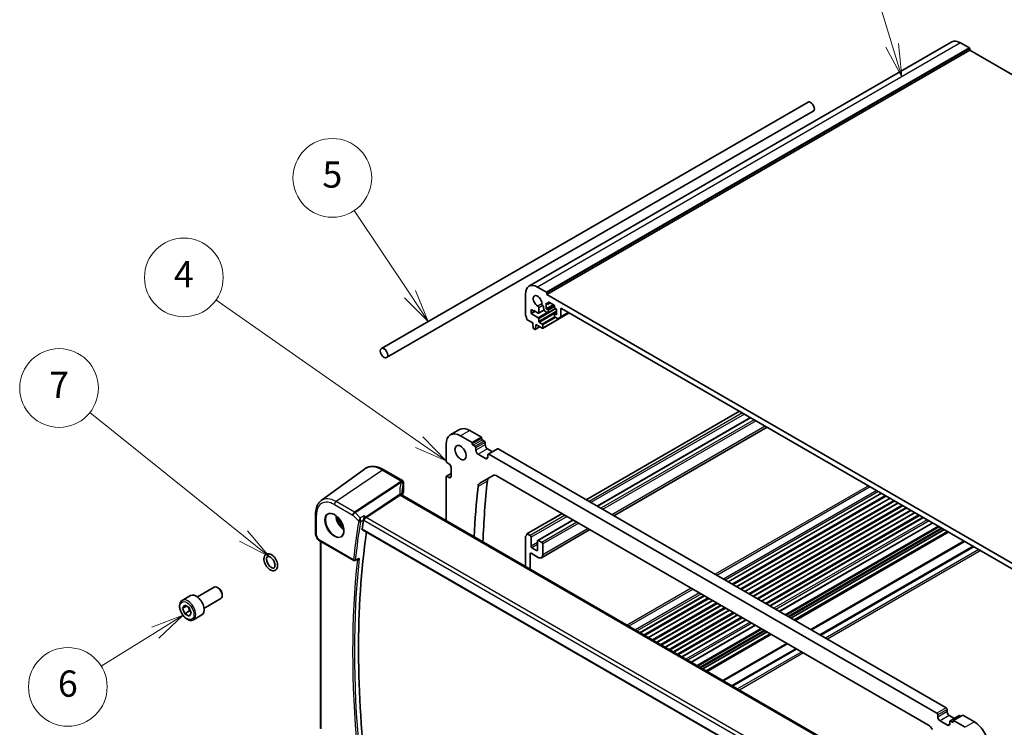
# Model space of a CAD drawing. Units: millimetres. Extents: x 72 to 9106, y 40 to 1445.
# Drawn here: x 1106 to 1482, y 686 to 956 of the extents above; entities that cross this region are included whole.
import ezdxf

# ---------------------------------------------------------------- set-up
doc = ezdxf.new("R2010")
doc.units = ezdxf.units.MM
doc.header["$LTSCALE"] = 5
for name, color, linetype, lineweight in [('Symbol (TK)', 100, 'Continuous', 18), ('Visible (ISO)', 7, 'Continuous', 35), ('Visible Narrow (ISO)', 7, 'Continuous', 25)]:
    doc.layers.add(name, color=color, linetype=linetype, lineweight=lineweight)
doc.styles.add('Note Text (TK2)', font='MS PGothic.ttf')

# ---------------------------------------------------------------- blocks, each defined once
blk = doc.blocks.new('バルーン3')
at = {"layer": 'Symbol (TK)', "color": 100}
for p, q in [((246.253, 165.304), (241.987, 171.686)), ((246.253, 165.304), (247.643, 163.226)), ((247.643, 163.226), (246.669, 165.582)), ((245.837, 165.026), (247.643, 163.226))]:
    blk.add_line(p, q, dxfattribs=at)
at = {"layer": 'Symbol (TK)'}
blk.add_circle((240.325, 174.171), 3, dxfattribs=at)
at = {"layer": 'Symbol (TK)', "color": 7, "insert": (240.325, 174.165), "char_height": 2, "attachment_point": 5, "style": 'Note Text (TK2)'}
blk.add_mtext('5', dxfattribs=at)
blk = doc.blocks.new('バルーン4')
at = {"layer": 'Symbol (TK)', "color": 100}
for p, q in [((246.948, 154.029), (231.453, 164.87)), ((246.948, 154.029), (248.996, 152.596)), ((248.996, 152.596), (247.234, 154.439)), ((246.661, 153.62), (248.996, 152.596))]:
    blk.add_line(p, q, dxfattribs=at)
at = {"layer": 'Symbol (TK)'}
blk.add_circle((229.004, 166.584), 3, dxfattribs=at)
at = {"layer": 'Symbol (TK)', "color": 7, "insert": (229.004, 166.566), "char_height": 2, "attachment_point": 5, "style": 'Note Text (TK2)'}
blk.add_mtext('4', dxfattribs=at)
blk = doc.blocks.new('バルーン5')
at = {"layer": 'Symbol (TK)', "color": 100}
for p, q in [((283.008, 184.272), (280.198, 193.491)), ((282.53, 184.126), (283.737, 181.88)), ((283.008, 184.272), (283.737, 181.88)), ((283.737, 181.88), (283.487, 184.417))]:
    blk.add_line(p, q, dxfattribs=at)
at = {"layer": 'Symbol (TK)'}
blk.add_circle((279.327, 196.351), 3, dxfattribs=at)
at = {"layer": 'Symbol (TK)', "color": 7, "insert": (279.327, 196.333), "char_height": 2, "attachment_point": 5, "style": 'Note Text (TK2)'}
blk.add_mtext('2', dxfattribs=at)
blk = doc.blocks.new('バルーン6')
at = {"layer": 'Symbol (TK)', "color": 100}
for p, q in [((233.554, 146.881), (221.827, 156.28)), ((235.505, 145.318), (233.867, 147.271)), ((233.241, 146.491), (235.505, 145.318)), ((233.554, 146.881), (235.505, 145.318))]:
    blk.add_line(p, q, dxfattribs=at)
at = {"layer": 'Symbol (TK)'}
blk.add_circle((219.49, 158.153), 3, dxfattribs=at)
at = {"layer": 'Symbol (TK)', "color": 7, "insert": (219.49, 158.136), "char_height": 2, "attachment_point": 5, "style": 'Note Text (TK2)'}
blk.add_mtext('7', dxfattribs=at)
blk = doc.blocks.new('バルーン7')
at = {"layer": 'Symbol (TK)', "color": 100}
for p, q in [((228.959, 140.832), (226.571, 139.939)), ((226.834, 139.514), (228.959, 140.832)), ((227.098, 139.09), (228.959, 140.832)), ((226.834, 139.514), (222.704, 136.953))]:
    blk.add_line(p, q, dxfattribs=at)
at = {"layer": 'Symbol (TK)'}
blk.add_circle((220.16, 135.375), 3, dxfattribs=at)
at = {"layer": 'Symbol (TK)', "color": 7, "insert": (220.16, 135.369), "char_height": 2, "attachment_point": 5, "style": 'Note Text (TK2)'}
blk.add_mtext('6', dxfattribs=at)

msp = doc.modelspace()

# ---------------------------------------------------------------- linework, layer by layer
at = {"layer": 'Visible (ISO)'}
for p, q in [((1461.827, 947.529), (1300.6066, 854.4484)), ((1465.077, 947.2071), (1468.4711, 945.2475)), ((1468.6125, 944.3493), (1307.3922, 851.2687)), ((1468.6125, 945.0025), (1468.6125, 944.3493)), ((1468.6125, 944.3493), (1653.2502, 837.7487)), ((1244.3436, 830.69), (1406.9781, 924.5871)), ((1246.3436, 827.2259), (1408.9781, 921.123)), ((1307.2508, 852.1669), (1303.8566, 854.1264)), ((1299.2605, 851.4728), (1299.2605, 843.4997)), ((1307.3922, 851.2687), (1307.3922, 851.9219)), ((1492.6542, 744.3077), (1307.3922, 851.2687)), ((1308.17, 848.3701), (1310.1499, 847.2271)), ((1301.3818, 845.5124), (1302.4424, 844.9)), ((1301.3818, 844.0427), (1301.3818, 845.5124)), ((1302.9375, 844.9409), (1301.3818, 844.0427)), ((1302.4424, 845.2266), (1304.1621, 844.2341)), ((1302.4424, 844.9), (1302.4424, 845.2266)), ((1302.7253, 845.0634), (1302.4424, 844.9)), ((1306.3898, 845.4188), (1304.3121, 844.2193)), ((1304.3743, 844.3566), (1304.3729, 846.2427)), ((1305.8299, 847.0839), (1305.8365, 847.08)), ((1306.1901, 846.4677), (1306.1901, 846.1656)), ((1307.0386, 844.6959), (1307.7457, 844.2877)), ((1307.18, 847.9619), (1307.7457, 847.6353)), ((1307.18, 845.839), (1307.18, 847.9619)), ((1309.8671, 847.3904), (1307.18, 845.839)), ((1307.7457, 845.5124), (1307.18, 845.839)), ((1308.6821, 848.0745), (1307.8957, 847.6204)), ((1310.7327, 845.9108), (1307.8957, 844.2728)), ((1307.9579, 847.7578), (1307.9579, 848.2477)), ((1307.9579, 844.4101), (1307.9579, 845.145)), ((1310.362, 846.8596), (1310.362, 846.3697)), ((1310.5742, 846.0023), (1311.1398, 845.6757)), ((1311.1398, 845.6757), (1311.1398, 843.5528)), ((1312.6955, 842.8238), (1312.6955, 845.7574)), ((1313.049, 845.9615), (1486.9973, 745.5324)), ((1299.9537, 841.6829), (1302.0535, 840.4705)), ((1304.1616, 842.4378), (1301.3818, 844.0427)), ((1304.3737, 841.0089), (1304.3737, 842.0704)), ((1315.9653, 844.2778), (1305.7744, 838.394)), ((1310.362, 843.7569), (1310.362, 843.0221)), ((1311.1398, 844.3075), (1310.4242, 843.8943)), ((1311.1398, 843.5528), (1310.5742, 843.8794)), ((1310.5742, 842.6547), (1311.4884, 842.1269)), ((1311.7384, 842.1021), (1312.5919, 842.5949)), ((1315.736, 844.4101), (1312.5919, 842.5949)), ((1302.0535, 840.4705), (1302.0535, 840.0623)), ((1302.0535, 840.0623), (1302.2386, 838.5311)), ((1302.4483, 838.2014), (1302.7901, 838.0041)), ((1304.6457, 838.9739), (1302.9401, 837.9892)), ((1302.9999, 838.0915), (1303.1849, 839.4091)), ((1303.1849, 839.8173), (1305.6244, 838.4089)), ((1303.1849, 839.4091), (1303.1849, 839.8173)), ((1303.5384, 839.6132), (1303.1849, 839.4091)), ((1305.6244, 840.0419), (1304.5859, 840.6415)), ((1305.8365, 838.5314), (1305.8365, 839.6745)), ((1380.8295, 806.8284), (1322.3518, 773.0663)), ((1385.0275, 804.4047), (1326.5497, 770.6426)), ((1274.1472, 799.8483), (1270.6117, 797.8071)), ((1278.0472, 799.462), (1282.502, 796.89)), ((1391.4216, 800.7131), (1332.9439, 766.9509)), ((1278.9665, 794.8488), (1274.5117, 797.4208)), ((1282.502, 796.89), (1278.9665, 794.8488)), ((1282.502, 796.89), (1282.502, 796.4818)), ((1282.8556, 795.8694), (1283.5627, 795.4612)), ((1268.9963, 794.2364), (1268.9963, 787.8678)), ((1278.9665, 794.4405), (1278.9665, 794.8488)), ((1280.0271, 793.4199), (1279.32, 793.8282)), ((1280.3807, 791.9502), (1280.3807, 792.8076)), ((1283.9162, 794.8488), (1283.9162, 793.9915)), ((1284.7648, 792.5218), (1286.7043, 791.402)), ((1288.5453, 792.4649), (1285.0097, 790.4237)), ((1288.7953, 792.4401), (1459.6323, 693.8073)), ((1284.0577, 788.8475), (1281.2292, 790.4805)), ((1284.9062, 790.1948), (1284.9062, 789.3374)), ((1456.0967, 691.7661), (1285.2597, 790.3989)), ((1221.3938, 772.7365), (1237.9123, 784.7942)), ((1252.3331, 780.4422), (1245.3132, 784.4951)), ((1269.3498, 787.2554), (1270.0923, 786.8267)), ((1270.9408, 785.357), (1270.9408, 782.091)), ((1268.9963, 781.8257), (1268.9963, 765.1573)), ((1270.9408, 783.1175), (1269.0998, 782.0546)), ((1270.0923, 781.6011), (1269.3498, 782.0298)), ((1281.8403, 779.3394), (1286.9143, 782.2689)), ((1288.5143, 782.1104), (1452.8422, 687.2356)), ((1252.8289, 779.581), (1252.8289, 776.2659)), ((1423.578, 675.9095), (1252.3104, 774.7909)), ((1435.0421, 775.5287), (1376.5644, 741.7666)), ((1438.2241, 773.6916), (1379.7464, 739.9295)), ((1441.4061, 771.8545), (1382.9283, 738.0924)), ((1444.5881, 770.0174), (1386.1103, 736.2553)), ((1219.2614, 767.6682), (1219.2614, 759.9873)), ((1313.2655, 767.8203), (1299.8037, 760.0481)), ((1447.77, 768.1803), (1389.2923, 734.4181)), ((1450.952, 766.3432), (1392.4743, 732.581)), ((1317.4634, 765.3966), (1303.9602, 757.6005)), ((1454.5741, 764.252), (1396.0964, 730.4898)), ((1456.7352, 763.0042), (1398.2575, 729.2421)), ((1219.3572, 759.5602), (1220.0427, 758.1091)), ((1237.0804, 761.6074), (1409.7135, 661.9376)), ((1299.2605, 759.0169), (1299.2605, 747.6842)), ((1301.0282, 759.4128), (1299.9537, 760.0332)), ((1301.3818, 755.3712), (1301.3818, 758.8005)), ((1323.8575, 761.7049), (1305.3188, 751.0016)), ((1458.9423, 761.73), (1400.4646, 727.9678)), ((1460.1272, 761.0458), (1401.6495, 727.2837)), ((1460.5344, 760.8108), (1402.0566, 727.0487)), ((1220.432, 757.7114), (1233.8243, 749.9793)), ((1221.0823, 685.8673), (1221.0823, 757.336)), ((1303.5031, 753.7382), (1301.7353, 754.7588)), ((1303.8566, 757.3716), (1303.8566, 753.9423)), ((1305.483, 756.8409), (1304.2102, 757.5757)), ((1305.8365, 752.146), (1305.8365, 756.2285)), ((1301.0282, 746.6636), (1301.0282, 752.4726)), ((1301.3818, 752.6767), (1304.0688, 751.1254)), ((1234.2602, 749.9482), (1235.5462, 750.463)), ((1174.2175, 736.0339), (1180.6373, 739.7404)), ((1182.2343, 739.4162), (1181.8873, 739.6166)), ((1168.442, 734.7202), (1171.624, 736.5573)), ((1183.655, 736.9554), (1183.655, 736.5547)), ((1367.4781, 736.5206), (1343.0372, 722.4097)), ((1168.5805, 731.7783), (1169.397, 732.9399)), ((1169.9947, 732.5948), (1168.5805, 731.7783)), ((1169.397, 732.9399), (1171.03, 731.9971)), ((1171.03, 731.9971), (1171.8465, 729.8927)), ((1176.7175, 731.7038), (1183.1373, 735.4103)), ((1370.66, 734.6835), (1346.2192, 720.5726)), ((1373.842, 732.8464), (1349.4012, 718.7355)), ((1169.397, 729.6739), (1168.5805, 731.7783)), ((1171.1647, 730.6945), (1169.397, 729.6739)), ((1171.03, 728.7311), (1169.397, 729.6739)), ((1171.8465, 729.8927), (1171.03, 728.7311)), ((1172.692, 727.359), (1175.874, 729.1961)), ((1377.024, 731.0093), (1352.5832, 716.8984)), ((1380.206, 729.1722), (1355.7652, 715.0612)), ((1383.388, 727.335), (1358.9471, 713.2241)), ((1387.01, 725.2438), (1362.5692, 711.1329)), ((1389.1712, 723.9961), (1364.7303, 709.8852)), ((1391.3783, 722.7218), (1366.9374, 708.6109)), ((1392.5632, 722.0377), (1368.1224, 707.9268)), ((1392.9703, 721.8027), (1368.5295, 707.6918)), ((1456.4503, 690.2964), (1456.4503, 691.1537)), ((1459.9858, 693.195), (1459.9858, 692.3377)), ((1460.8344, 690.868), (1462.7739, 689.7482)), ((1464.6149, 690.8111), (1461.0793, 688.7698)), ((1465.9255, 690.9904), (1462.39, 688.9492)), ((1464.8649, 690.7863), (1465.2184, 690.5822)), ((1465.9255, 690.9904), (1470.3803, 688.4185)), ((1460.1272, 687.1937), (1457.2988, 688.8267)), ((1460.9758, 688.5409), (1460.9758, 687.6836)), ((1462.0364, 688.3368), (1461.3293, 688.7451)), ((1462.39, 688.9492), (1462.39, 688.5409)), ((1466.8448, 686.3772), (1462.39, 688.9492))]:
    msp.add_line(p, q, dxfattribs=at)
for centre, radius, start, end in [((1220.2614, 759.9873), 1, 180, 205.284996), ((1234.0743, 750.4123), 0.5, 240, 291.817642)]:
    msp.add_arc(centre, radius, start, end, dxfattribs=at)
for centre, major_axis, ratio, start_param, end_param in [((1465.077, 941.8998), (-3.25, 5.6292), 0.57735027, 5.49778714, 6.28318531), ((1468.4711, 945.0842), (0.1, -0.1732), 0.57735027, 0.78539816, 2.35619449), ((1407.9781, 922.855), (-1, 1.7321), 0.57735027, 3.14159265, 6.28318531), ((1303.8566, 848.8192), (-3.25, 5.6292), 0.57735027, 5.49778714, 7.06858347), ((1307.2508, 852.0036), (-0.1, 0.1732), 0.57735027, 3.92699082, 5.49778714), ((1303.8566, 848.8192), (-1.15, 1.9919), 0.57735027, 3.84472578, 8.72164483), ((1308.17, 848.1252), (-0.15, 0.2598), 0.57735027, 5.49778714, 7.06858347), ((1304.0193, 846.4468), (-0.25, 0.433), 0.57735027, 3.92699082, 5.58005218), ((1305.8299, 847.4921), (0.25, -0.433), 0.57735027, 3.84472578, 5.49778714), ((1305.8365, 846.6718), (0.25, -0.433), 0.57735027, 0.78540786, 2.35619449), ((1307.0386, 845.6757), (0.6, -1.0392), 0.57735027, 3.92700051, 5.49778714), ((1307.7457, 847.8802), (0.15, -0.2598), 0.57735027, 5.49778714, 7.06858347), ((1307.7457, 845.2675), (-0.15, 0.2598), 0.57735027, 3.92699082, 5.49778714), ((1310.1499, 846.9821), (0.15, -0.2598), 0.57735027, 0.78539816, 2.35619449), ((1310.5742, 846.2473), (0.15, -0.2598), 0.57735027, 3.92699082, 5.49778714), ((1313.049, 845.5532), (-0.25, 0.433), 0.57735027, 5.49778714, 7.06858346), ((1299.614, 843.2956), (0.25, -0.433), 0.57735027, 3.92699082, 4.69398482), ((1298.3412, 842.6138), (1, -1.7321), 0.57735027, 0.91620566, 1.55239217), ((1299.9537, 841.9278), (0.15, -0.2598), 0.57735027, 4.05779831, 5.49778714), ((1304.1616, 842.1928), (-0.15, 0.2598), 0.57735027, 3.92699082, 5.49778714), ((1304.1621, 844.4791), (0.15, -0.2598), 0.57735027, 5.49778714, 7.06858347), ((1304.5859, 840.8864), (-0.15, 0.2598), 0.57735027, 0.78539816, 2.35619449), ((1307.7457, 844.5326), (0.15, -0.2598), 0.57735027, 5.49778714, 7.06858347), ((1310.5742, 843.6345), (-0.15, 0.2598), 0.57735027, 5.49778714, 7.06858347), ((1310.5742, 842.8996), (0.15, -0.2598), 0.57735027, 3.92699082, 5.49778713), ((1311.4884, 842.5351), (0.25, -0.433), 0.57735027, 5.49778713, 6.28318529), ((1312.3419, 843.0279), (0.25, -0.433), 0.57735027, 0, 0.78539816), ((1302.4483, 838.4463), (0.15, -0.2598), 0.57735027, 4.07588076, 5.49778714), ((1302.7901, 838.249), (0.15, -0.2598), 0.57735027, 5.49778714, 6.91969352), ((1305.6244, 839.7969), (-0.15, 0.2598), 0.57735027, 3.92699082, 5.49778714), ((1305.6244, 838.6538), (0.15, -0.2598), 0.57735027, 5.49778714, 7.06858347), ((1278.0472, 793.0933), (-3.9, 6.755), 0.57735027, 5.49778714, 6.28318531), ((1274.5117, 791.0521), (-3.9, 6.755), 0.57735027, 5.49778714, 7.06858347), ((1282.8556, 796.2777), (0.25, -0.433), 0.57735027, 3.92699082, 5.49778714), ((1279.32, 794.2364), (-0.25, 0.433), 0.57735027, 0.78539816, 2.35619449), ((1280.0271, 793.0117), (-0.25, 0.433), 0.57735027, 3.92699082, 5.49778714), ((1283.5627, 795.0529), (0.25, -0.433), 0.57735027, 0.78539816, 2.35619449), ((1284.7648, 793.5016), (0.6, -1.0392), 0.57735027, 3.92699082, 5.49778714), ((1288.7953, 792.0319), (-0.25, 0.433), 0.57735027, 5.49778714, 6.28318531), ((1281.2292, 791.4603), (-0.6, 1.0392), 0.57735027, 0.78539816, 2.35619449), ((1284.0577, 789.8273), (0.6, -1.0392), 0.57735027, 5.49778714, 7.06858347), ((1285.2597, 789.9906), (-0.25, 0.433), 0.57735027, 5.49778714, 7.06858347), ((1269.3498, 787.6636), (0.25, -0.433), 0.57735027, 3.92699082, 5.49778714), ((1270.0923, 785.8469), (0.6, -1.0392), 0.57735027, 0.78539816, 2.35619449), ((1269.3498, 781.6216), (-0.25, 0.433), 0.57735027, 5.49778714, 7.06858347), ((1270.0923, 782.5809), (0.6, -1.0392), 0.57735027, 5.49778714, 7.06858347), ((1286.9758, 778.6093), (-1.6, 2.7713), 0.57735027, 0, 0.66766723), ((1288.5143, 779.4976), (-1.6, 2.7713), 0.57735027, 5.49778714, 6.28318531), ((1549.921, 586.3207), (-191.3438, 331.4171), 0.57735027, 0.66766723, 0.73210373), ((1283.4403, 776.5681), (-1.6, 2.7713), 0.57735027, 0, 0.66766723), ((1553.4565, 588.3619), (191.3438, -331.4171), 0.57735027, 3.80925988, 3.88677626), ((1274.0343, 772.403), (-21.1075, 7.4567), 0.76658436, 0.26447405, 0.2840855), ((1504.454, 558.6823), (-191.4531, 331.6065), 0.57735027, 0.61622831, 0.62890773), ((1506.2218, 559.7029), (-191.3437, 331.4171), 0.57735027, 0.63597512, 0.94018834), ((1299.614, 758.8128), (-0.25, 0.433), 0.57735027, 0.01840416, 0.78539816), ((1298.3412, 760.9642), (1, -1.7321), 0.57735027, 0.01840416, 0.65459067), ((1299.9537, 759.7883), (-0.15, 0.2598), 0.57735027, 5.49778714, 6.93777597), ((1301.0282, 759.0046), (-0.25, 0.433), 0.57735027, 3.92699082, 5.49778714), ((1220.8275, 758.3926), (0.85, -0.0738), 0.89141676, 3.62023637, 3.70311245), ((1301.7353, 755.1671), (-0.25, 0.433), 0.57735027, 0.78539816, 2.35619449), ((1304.2102, 757.1675), (-0.25, 0.433), 0.57735027, 5.49778714, 7.06858347), ((1305.483, 756.4326), (-0.25, 0.433), 0.57735027, 3.92699082, 5.49778714), ((1301.3818, 752.2685), (-0.25, 0.433), 0.57735027, 5.49778714, 7.06858347), ((1303.5031, 754.1464), (0.25, -0.433), 0.57735027, 5.49778714, 7.06858347), ((1304.0688, 753.1666), (1.25, -2.1651), 0.57735027, 5.49778714, 7.06858347), ((1181.8873, 737.5753), (-1.25, 2.1651), 0.57735027, 3.14159263, 6.28318531), ((1182.2343, 737.7757), (-1.0046, 1.7401), 0.57735027, 3.92699082, 5.49778714), ((1173.749, 732.8767), (-2.125, 3.6806), 0.57735027, 3.14159265, 6.28318531), ((1456.0967, 691.3579), (-0.25, 0.433), 0.57735027, 3.92699082, 5.49778714), ((1459.6323, 693.3991), (0.25, -0.433), 0.57735027, 0.78539816, 2.35619449), ((1460.8344, 691.8478), (0.6, -1.0392), 0.57735027, 3.92699082, 5.49778714), ((1464.8649, 690.3781), (-0.25, 0.433), 0.57735027, 5.49778714, 6.28318531), ((1452.8422, 684.6228), (1.6, -2.7713), 0.57735027, 1.57079633, 2.35619449), ((1457.2988, 689.8065), (-0.6, 1.0392), 0.57735027, 0.78539816, 2.35619449), ((1460.1272, 688.1735), (0.6, -1.0392), 0.57735027, 5.49778714, 7.06858347), ((1461.3293, 688.3368), (-0.25, 0.433), 0.57735027, 5.49778714, 7.06858347), ((1462.0364, 688.7451), (0.25, -0.433), 0.57735027, 5.49778714, 7.06858347), ((1470.3803, 682.0498), (3.9, -6.755), 0.57735027, 0.78539816, 2.35619449)]:
    msp.add_ellipse(centre, major_axis=major_axis, ratio=ratio, start_param=start_param, end_param=end_param, dxfattribs=at)
for centre, major_axis in [((1245.3436, 828.9579), (-1, 1.7321)), ((1274.5117, 791.0521), (-1.5, 2.5981))]:
    msp.add_ellipse(centre, major_axis=major_axis, ratio=0.57735027, dxfattribs=at)
for points, knots in [([(1245.3132, 784.4951), (1244.7952, 784.7942), (1244.2718, 785.0457), (1243.2244, 785.4435), (1242.7003, 785.5898), (1241.6626, 785.7665), (1241.1488, 785.7968), (1240.148, 785.7306), (1239.6609, 785.6338), (1238.7395, 785.3092), (1238.3057, 785.0813), (1237.9123, 784.7942)], [1.570796327, 1.570796327, 1.570796327, 1.570796327, 1.740256631, 1.740256631, 1.909716934, 1.909716934, 2.079177238, 2.079177238, 2.248637542, 2.248637542, 2.418097846, 2.418097846, 2.418097846, 2.418097846]), ([(1252.3331, 780.4422), (1252.4246, 780.3894), (1252.497, 780.328), (1252.6259, 780.1937), (1252.6718, 780.1232), (1252.7543, 779.9739), (1252.7763, 779.9065), (1252.8068, 779.7983), (1252.814, 779.7569), (1252.8239, 779.6873), (1252.8262, 779.6592), (1252.8286, 779.6146), (1252.8289, 779.5969), (1252.8289, 779.581)], [0.000993419517, 0.000993419517, 0.000993419517, 0.000993419517, 0.001075404889, 0.001075404889, 0.001183087949, 0.001183087949, 0.001344685582, 0.001344685582, 0.001506283215, 0.001506283215, 0.001667880848, 0.001667880848, 0.001801407681, 0.001801407681, 0.001801407681, 0.001801407681]), ([(1252.1707, 775.0257), (1252.1709, 775.0165), (1252.1721, 775.0021), (1252.18, 774.9667), (1252.1867, 774.9456), (1252.2062, 774.9029), (1252.2189, 774.8813), (1252.2471, 774.8438), (1252.2624, 774.8278), (1252.29, 774.8037), (1252.3022, 774.7956), (1252.3104, 774.7909)], [0.004213731, 0.004213731, 0.004213731, 0.004213731, 0.028157618, 0.028157618, 0.052101505, 0.052101505, 0.076045391, 0.076045391, 0.099989278, 0.099989278, 0.123933165, 0.123933165, 0.123933165, 0.123933165]), ([(1252.7879, 776.0692), (1252.7053, 775.8757), (1252.6309, 775.6814), (1252.4984, 775.2913), (1252.4404, 775.0955), (1252.3792, 774.8541), (1252.3681, 774.8089), (1252.3575, 774.7637)], [-1.037301722, -1.037301722, -1.037301722, -1.037301722, -0.986921011, -0.986921011, -0.936540299, -0.936540299, -0.924938974, -0.924938974, -0.924938974, -0.924938974]), ([(1252.7879, 776.0692), (1252.7932, 776.0815), (1252.798, 776.094), (1252.8066, 776.1195), (1252.8105, 776.1324), (1252.8171, 776.1585), (1252.8199, 776.1717), (1252.8244, 776.1984), (1252.8261, 776.2118), (1252.8283, 776.2388), (1252.8289, 776.2523), (1252.8289, 776.2659)], [-1.037301722, -1.037301722, -1.037301722, -1.037301722, -0.986921011, -0.986921011, -0.936540299, -0.936540299, -0.886159587, -0.886159587, -0.835778875, -0.835778875, -0.785398163, -0.785398163, -0.785398163, -0.785398163]), ([(1221.3938, 772.7365), (1221.1074, 772.5274), (1220.8465, 772.282), (1220.3846, 771.7324), (1220.1835, 771.4285), (1219.842, 770.7751), (1219.7015, 770.4257), (1219.479, 769.691), (1219.3968, 769.3057), (1219.288, 768.5066), (1219.2614, 768.0929), (1219.2614, 767.6682)], [2.418097846, 2.418097846, 2.418097846, 2.418097846, 2.562796807, 2.562796807, 2.707495769, 2.707495769, 2.85219473, 2.85219473, 2.996893692, 2.996893692, 3.141592654, 3.141592654, 3.141592654, 3.141592654]), ([(1224.159, 767.678), (1224.4289, 767.8188), (1224.746, 767.8807), (1225.4293, 767.8311), (1225.7892, 767.7311), (1226.5194, 767.3852), (1226.8887, 767.1439), (1227.606, 766.5412), (1227.9539, 766.1799), (1228.5918, 765.3725), (1228.8815, 764.9263), (1229.3721, 763.9952), (1229.5726, 763.5104), (1229.8639, 762.554), (1229.9547, 762.0824), (1230.0197, 761.2029), (1229.9941, 760.7949), (1229.8349, 760.0818), (1229.7011, 759.7778), (1229.4006, 759.3718), (1229.2559, 759.2361), (1229.0928, 759.1324)], [3.95168604, 3.95168604, 3.95168604, 3.95168604, 4.3002501, 4.3002501, 4.62285852, 4.62285852, 4.93620875, 4.93620875, 5.24995155, 5.24995155, 5.56479988, 5.56479988, 5.8799265, 5.8799265, 6.19437546, 6.19437546, 6.50763202, 6.50763202, 6.82265724, 6.82265724, 7.04388825, 7.04388825, 7.04388825, 7.04388825]), ([(1237.8386, 767.0248), (1237.8384, 767.0232), (1237.8382, 767.0216), (1237.8246, 766.8883), (1237.807, 766.7429), (1237.7657, 766.4461), (1237.7421, 766.2936), (1237.6934, 766.012), (1237.669, 765.8824), (1237.6228, 765.663), (1237.6018, 765.5719), (1237.5811, 765.4923)], [-0.000610444, -0.000610444, -0.000610444, -0.000610444, 0, 0, 0.04968502, 0.04968502, 0.096571012, 0.096571012, 0.135930753, 0.135930753, 0.167230049, 0.167230049, 0.167230049, 0.167230049]), ([(1237.0804, 761.6074), (1237.0793, 761.608), (1237.0783, 761.6086), (1237.0484, 761.6269), (1237.0256, 761.6557), (1237.002, 761.7293), (1237.0002, 761.7734), (1237.007, 761.8189)], [0.037053346, 0.037053346, 0.037053346, 0.037053346, 0.0377315412, 0.0377315412, 0.0566938634, 0.0566938634, 0.0749675562, 0.0749675562, 0.0749675562, 0.0749675562]), ([(1220.073, 758.0515), (1220.0925, 758.0182), (1220.1136, 757.9879), (1220.1577, 757.9321), (1220.1807, 757.9066), (1220.2281, 757.8595), (1220.2524, 757.8378), (1220.302, 757.7973), (1220.3274, 757.7785), (1220.379, 757.7433), (1220.4053, 757.7268), (1220.432, 757.7114)], [0.865964187, 0.865964187, 0.865964187, 0.865964187, 0.977971816, 0.977971816, 1.089979444, 1.089979444, 1.201987072, 1.201987072, 1.313994701, 1.313994701, 1.426002329, 1.426002329, 1.426002329, 1.426002329]), ([(1204.796, 748.0635), (1204.796, 747.7335), (1204.7473, 747.4184), (1204.5421, 746.8743), (1204.3934, 746.6394), (1204.0281, 746.3025), (1203.8274, 746.1873), (1203.3951, 746.0546), (1203.1653, 746.0363), (1202.6703, 746.0855), (1202.4049, 746.1663), (1201.8586, 746.4258), (1201.5791, 746.6156), (1201.0507, 747.0778), (1200.8024, 747.3513), (1200.3623, 747.9501), (1200.17, 748.2748), (1199.8567, 748.9468), (1199.7358, 749.2941), (1199.5783, 749.9841), (1199.5423, 750.3267), (1199.5703, 750.976), (1199.6337, 751.2837), (1199.8669, 751.8029), (1200.0264, 752.0213), (1200.4052, 752.3269), (1200.61, 752.4271), (1201.0501, 752.5345), (1201.2846, 752.5397), (1201.789, 752.463), (1202.0589, 752.3669), (1202.6076, 752.0765), (1202.8852, 751.8729), (1203.4046, 751.3871), (1203.6461, 751.1045), (1204.0703, 750.4919), (1204.2534, 750.1624), (1204.5465, 749.4845), (1204.6563, 749.1363), (1204.7707, 748.5458), (1204.796, 748.3006), (1204.796, 748.0635)], [0, 0, 0, 0, 0.34352643, 0.34352643, 0.65629542, 0.65629542, 0.91716226, 0.91716226, 1.1783104, 1.1783104, 1.48252618, 1.48252618, 1.82298547, 1.82298547, 2.1667003, 2.1667003, 2.50689454, 2.50689454, 2.84685875, 2.84685875, 3.19010485, 3.19010485, 3.5322581, 3.5322581, 3.83680332, 3.83680332, 4.094159, 4.094159, 4.35951405, 4.35951405, 4.67070616, 4.67070616, 5.01309568, 5.01309568, 5.3562731, 5.3562731, 5.69619019, 5.69619019, 6.03644419, 6.03644419, 6.28318531, 6.28318531, 6.28318531, 6.28318531]), ([(1203.796, 748.0635), (1203.796, 747.8706), (1203.7714, 747.7009), (1203.6881, 747.423), (1203.6294, 747.3175), (1203.4798, 747.1412), (1203.3885, 747.0878), (1203.1285, 747.0365), (1202.9502, 747.0479), (1202.5835, 747.1801), (1202.4151, 747.2677), (1202.0713, 747.5071), (1201.8959, 747.6586), (1201.5572, 748.0156), (1201.3942, 748.2219), (1201.1012, 748.6681), (1200.9717, 748.9083), (1200.7619, 749.394), (1200.6816, 749.6395), (1200.5774, 750.105), (1200.5527, 750.3253), (1200.5541, 750.7137), (1200.5793, 750.8825), (1200.6637, 751.1588), (1200.7227, 751.2633), (1200.8735, 751.4385), (1200.966, 751.4916), (1201.2284, 751.5397), (1201.4051, 751.527), (1201.769, 751.395), (1201.9374, 751.307), (1202.2813, 751.0669), (1202.4567, 750.915), (1202.7953, 750.5574), (1202.9581, 750.3508), (1203.2507, 749.9042), (1203.3799, 749.6639), (1203.5891, 749.178), (1203.669, 748.9326), (1203.7716, 748.4721), (1203.796, 748.2564), (1203.796, 748.0635)], [0, 0, 0, 0, 0.2870558, 0.2870558, 0.58183653, 0.58183653, 0.97999712, 0.97999712, 1.38508336, 1.38508336, 1.67323305, 1.67323305, 1.96211397, 1.96211397, 2.2570463, 2.2570463, 2.55528383, 2.55528383, 2.85283555, 2.85283555, 3.14578995, 3.14578995, 3.43279094, 3.43279094, 3.7280022, 3.7280022, 4.12965878, 4.12965878, 4.52849639, 4.52849639, 4.81658185, 4.81658185, 5.10549959, 5.10549959, 5.40046323, 5.40046323, 5.69870902, 5.69870902, 5.99624391, 5.99624391, 6.28318531, 6.28318531, 6.28318531, 6.28318531]), ([(1235.5462, 750.463), (1235.6029, 750.4857), (1235.6582, 750.5172), (1235.7856, 750.609), (1235.8552, 750.6767), (1235.9157, 750.7528), (1235.9166, 750.7539), (1235.9175, 750.7551)], [-0.0484240829, -0.0484240829, -0.0484240829, -0.0484240829, -0.0287728552, -0.0287728552, 0, 0, 0.0004293705, 0.0004293705, 0.0004293705, 0.0004293705]), ([(1172.692, 727.359), (1172.4622, 727.2263), (1172.2025, 727.1478), (1171.6425, 727.0985), (1171.3412, 727.1365), (1170.703, 727.3278), (1170.3659, 727.4966), (1169.705, 727.9485), (1169.3821, 728.236), (1168.7906, 728.8924), (1168.5219, 729.2606), (1168.0616, 730.0414), (1167.8696, 730.4536), (1167.5799, 731.2871), (1167.4824, 731.7083), (1167.3969, 732.5244), (1167.4094, 732.9194), (1167.5589, 733.6353), (1167.6932, 733.9595), (1168.0433, 734.4288), (1168.229, 734.5972), (1168.442, 734.7202)], [2.35619449, 2.35619449, 2.35619449, 2.35619449, 2.61880307, 2.61880307, 2.90563775, 2.90563775, 3.23346794, 3.23346794, 3.57366566, 3.57366566, 3.91120647, 3.91120647, 4.24701158, 4.24701158, 4.58425727, 4.58425727, 4.9244062, 4.9244062, 5.25437845, 5.25437845, 5.49778714, 5.49778714, 5.49778714, 5.49778714])]:
    msp.add_open_spline(points, degree=3, knots=knots, dxfattribs=at)
msp.add_open_spline([(1237.5811, 765.4923), (1237.5736, 765.4636), (1237.5678, 765.4358), (1237.5635, 765.4092)], degree=3, dxfattribs=at)
for points, weights in [([(1170.7265, 732.1723), (1171.0416, 731.5426), (1171.1647, 730.6945)], [1.06693608051, 1.10573231101, 1]), ([(1171.1647, 730.6945), (1171.3988, 730.6199), (1171.5947, 730.5416)], [1, 1.0307196426, 1.04923898582])]:
    msp.add_rational_spline(points, weights, degree=2, dxfattribs=at)
at = {"layer": 'Visible Narrow (ISO)'}
for p, q in [((1465.077, 947.2071), (1303.8566, 854.1264)), ((1468.4711, 945.2475), (1307.2508, 852.1669)), ((1468.6125, 945.0025), (1307.3922, 851.9219)), ((1308.17, 848.3701), (1307.9579, 848.2477)), ((1305.4775, 847.7291), (1303.9903, 846.8705)), ((1305.8299, 847.0839), (1304.3729, 846.2427)), ((1310.8791, 845.8262), (1304.3737, 842.0704)), ((1311.1398, 844.9153), (1304.3737, 841.0089)), ((1306.3513, 845.498), (1304.3743, 844.3566)), ((1310.331, 847.005), (1307.7457, 845.5124)), ((1308.5943, 848.1252), (1307.9579, 847.7578)), ((1310.362, 846.533), (1307.9579, 845.145)), ((1310.6449, 845.9615), (1307.9579, 844.4101)), ((1313.049, 845.9615), (1312.6955, 845.7574)), ((1307.5557, 844.3974), (1304.1616, 842.4378)), ((1311.1398, 844.4254), (1304.5859, 840.6415)), ((1310.4242, 842.813), (1305.6244, 840.0419)), ((1315.8775, 844.3285), (1305.8365, 838.5314)), ((1310.7863, 842.5322), (1305.8365, 839.6745)), ((1311.1398, 844.206), (1310.5742, 843.8794)), ((1315.5896, 844.4947), (1312.6955, 842.8238)), ((1304.587, 839.0079), (1302.9999, 838.0915)), ((1380.9174, 806.7777), (1322.4397, 773.0155)), ((1381.9919, 806.1573), (1323.5142, 772.3951)), ((1382.6991, 805.749), (1324.2213, 771.9869)), ((1385.1739, 804.3202), (1326.6962, 770.558)), ((1386.4467, 803.5853), (1327.969, 769.8232)), ((1278.0472, 799.462), (1274.5117, 797.4208)), ((1387.1538, 803.1771), (1328.6761, 769.4149)), ((1390.6894, 801.1358), (1332.2116, 767.3737)), ((1282.502, 796.4818), (1278.9665, 794.4405)), ((1282.8556, 795.8694), (1279.32, 793.8282)), ((1283.5627, 795.4612), (1280.0271, 793.4199)), ((1283.9162, 794.8488), (1280.3807, 792.8076)), ((1283.9162, 793.9915), (1280.3807, 791.9502)), ((1284.7648, 792.5218), (1281.2292, 790.4805)), ((1288.7953, 792.4401), (1285.2597, 790.3989)), ((1284.9062, 789.3374), (1284.0577, 788.8475)), ((1244.7516, 784.4069), (1227.0739, 772.4148)), ((1244.7516, 784.4069), (1251.7748, 780.3521)), ((1270.9408, 782.9484), (1269.3498, 782.0298)), ((1270.9408, 782.091), (1270.0923, 781.6011)), ((1251.6088, 779.9194), (1234.0782, 768.3709)), ((1234.3255, 768.1763), (1251.848, 779.7195)), ((1252.7977, 779.4385), (1252.7977, 776.1189)), ((1284.7288, 780.2136), (1281.1932, 778.1724)), ((1430.0045, 778.4372), (1371.5268, 744.6751)), ((1430.7116, 778.029), (1372.2339, 744.2668)), ((1251.2812, 775.0244), (1238.3514, 766.5067)), ((1238.5987, 766.3121), (1251.5286, 774.8298)), ((1251.5286, 774.8298), (1423.2366, 675.6941)), ((1433.1865, 776.6001), (1374.7087, 742.838)), ((1433.8936, 776.1918), (1375.4159, 742.4297)), ((1434.9542, 775.5795), (1376.4765, 741.8173)), ((1436.5099, 774.6813), (1378.0321, 740.9192)), ((1436.9341, 774.4364), (1378.4564, 740.6742)), ((1438.1362, 773.7424), (1379.6585, 739.9802)), ((1226.4285, 771.2288), (1233.4327, 767.1849)), ((1234.0782, 768.3709), (1227.0739, 772.4148)), ((1439.6919, 772.8442), (1381.2141, 739.0821)), ((1440.1161, 772.5993), (1381.6384, 738.8371)), ((1441.3182, 771.9052), (1382.8405, 738.1431)), ((1442.8738, 771.0071), (1384.3961, 737.245)), ((1443.2981, 770.7621), (1384.8204, 737)), ((1444.5002, 770.0681), (1386.0225, 736.306)), ((1219.5543, 759.5791), (1219.5543, 767.26)), ((1233.4327, 767.1849), (1235.7012, 764.8928)), ((1236.2852, 766.1964), (1234.3255, 768.1763)), ((1238.3514, 766.5067), (1237.8386, 767.0248)), ((1410.7106, 666.9432), (1238.5987, 766.3121)), ((1313.3533, 767.7695), (1299.9537, 760.0332)), ((1314.4279, 767.1492), (1301.0282, 759.4128)), ((1315.135, 766.7409), (1301.3818, 758.8005)), ((1446.0558, 769.17), (1387.5781, 735.4078)), ((1446.4801, 768.925), (1388.0024, 735.1629)), ((1447.6822, 768.231), (1389.2044, 734.4689)), ((1449.2378, 767.3329), (1390.7601, 733.5707)), ((1449.6621, 767.0879), (1391.1843, 733.3258)), ((1450.8641, 766.3939), (1392.3864, 732.6318)), ((1237.5635, 765.4092), (1237.6978, 765.2735)), ((1237.6978, 765.2735), (1410.0004, 665.7946)), ((1317.6099, 765.312), (1304.2102, 757.5757)), ((1318.8827, 764.5772), (1305.483, 756.8409)), ((1319.5898, 764.1689), (1305.8365, 756.2285)), ((1323.1253, 762.1277), (1305.8365, 752.146)), ((1452.4421, 765.4828), (1393.9644, 731.7207)), ((1453.1495, 765.0744), (1394.6718, 731.3123)), ((1454.4279, 764.3363), (1395.9502, 730.5742)), ((1457.0867, 762.8013), (1398.609, 729.0392)), ((1457.7938, 762.3931), (1399.3161, 728.6309)), ((1458.2181, 762.1481), (1399.7403, 728.386)), ((1220.3285, 757.9403), (1219.5543, 759.5791)), ((1409.6897, 662.1204), (1237.007, 761.8189)), ((1458.8545, 761.7807), (1400.3767, 728.0186)), ((1460.6222, 760.7601), (1402.1445, 726.9979)), ((1233.7208, 750.2082), (1220.3285, 757.9403)), ((1221.3752, 685.777), (1221.3752, 757.1669)), ((1303.8566, 756.8001), (1301.3818, 755.3712)), ((1303.8566, 755.9836), (1301.7353, 754.7588)), ((1466.4862, 757.3745), (1408.0085, 723.6124)), ((1466.8397, 757.1704), (1408.362, 723.4082)), ((1469.9611, 755.3683), (1411.4833, 721.6062)), ((1470.3146, 755.1642), (1411.8369, 721.402)), ((1301.3818, 752.6767), (1301.0282, 752.4726)), ((1303.8566, 753.9423), (1303.5031, 753.7382)), ((1472.1481, 754.1056), (1413.6703, 720.3435)), ((1472.8552, 753.6974), (1414.3774, 719.9352)), ((1362.4404, 739.4291), (1337.9996, 725.3182)), ((1363.1476, 739.0208), (1338.7067, 724.9099)), ((1365.6224, 737.592), (1341.1816, 723.4811)), ((1366.3295, 737.1837), (1341.8887, 723.0728)), ((1367.3902, 736.5714), (1342.9494, 722.4604)), ((1368.9458, 735.6732), (1344.505, 721.5623)), ((1369.3701, 735.4283), (1344.9293, 721.3173)), ((1370.5722, 734.7342), (1346.1314, 720.6233)), ((1372.1278, 733.8361), (1347.687, 719.7252)), ((1372.5521, 733.5911), (1348.1113, 719.4802)), ((1373.7542, 732.8971), (1349.3133, 718.7862)), ((1375.3098, 731.999), (1350.869, 717.8881)), ((1375.7341, 731.754), (1351.2932, 717.6431)), ((1376.9361, 731.06), (1352.4953, 716.9491)), ((1378.4918, 730.1619), (1354.0509, 716.0509)), ((1378.916, 729.9169), (1354.4752, 715.806)), ((1380.1181, 729.2229), (1355.6773, 715.112)), ((1381.6737, 728.3247), (1357.2329, 714.2138)), ((1382.098, 728.0798), (1357.6572, 713.9689)), ((1383.3001, 727.3858), (1358.8593, 713.2749)), ((1384.8781, 726.4747), (1360.4373, 712.3638)), ((1385.5855, 726.0663), (1361.1447, 711.9554)), ((1386.8639, 725.3282), (1362.4231, 711.2173)), ((1389.5226, 723.7932), (1365.0818, 709.6823)), ((1390.2297, 723.3849), (1365.7889, 709.274)), ((1390.654, 723.14), (1366.2132, 709.0291)), ((1391.2904, 722.7726), (1366.8496, 708.6616)), ((1393.0582, 721.7519), (1368.6173, 707.641)), ((1398.9221, 718.3664), (1374.4813, 704.2555)), ((1399.2757, 718.1623), (1374.8349, 704.0513)), ((1402.397, 716.3602), (1377.9562, 702.2492)), ((1402.7506, 716.156), (1378.3097, 702.0451)), ((1404.584, 715.0975), (1380.1432, 700.9866)), ((1405.2911, 714.6892), (1380.8503, 700.5783)), ((1459.6323, 693.8073), (1456.0967, 691.7661)), ((1459.9858, 693.195), (1456.4503, 691.1537)), ((1459.9858, 692.3377), (1456.4503, 690.2964)), ((1460.8344, 690.868), (1457.2988, 688.8267)), ((1464.8649, 690.7863), (1461.3293, 688.7451)), ((1460.9758, 687.6836), (1460.1272, 687.1937)), ((1462.39, 688.5409), (1462.0364, 688.3368)), ((1470.3803, 688.4185), (1466.8448, 686.3772))]:
    msp.add_line(p, q, dxfattribs=at)
for centre, major_axis, ratio, start_param, end_param in [((1244.7516, 773.8701), (-6.4524, 11.176), 0.57735027, 5.49778714, 6.34508866), ((1244.8132, 783.6291), (0.5, 0.866), 0.57735027, 0, 0.87266463), ((1272.3522, 772.5402), (-19.6145, 9.5483), 0.78563302, 0.14753661, 0.41440414), ((1251.6698, 779.1494), (-0.7745, 0.6167), 0.67362808, 4.59286657, 5.27419134), ((1272.1055, 778.1019), (20.9617, 1.7431), 0.6252357, 2.83834596, 2.86947816), ((1251.6832, 779.1754), (0.9344, -0.3272), 0.75208153, 0.27397622, 1.89147089), ((1251.8358, 779.582), (0.919, -0.3682), 0.74526312, 0.30941766, 1.92459635), ((1272.1665, 771.957), (-18.4326, 9.8313), 0.78945484, 0.17836384, 0.39853357), ((1272.1665, 777.3318), (-19.9698, -1.7513), 0.62744518, 5.97691309, 6.00804529), ((1251.8389, 779.581), (0.99, 0), 0.57735027, 6.03128175, 6.28318531), ((1226.4285, 763.2912), (-4.8607, 8.419), 0.57735027, 5.49778714, 7.06858347), ((1227.0739, 763.6639), (-5.3588, 9.2818), 0.57735027, 5.49778714, 6.34508866), ((1255.1921, 771.282), (-4.0103, 3.6577), 0.30694986, 6.14329686, 6.20534734), ((1251.4669, 775.6076), (-0.5501, 0.8351), 0.51564485, 1.96586823, 2.32325892), ((1251.5632, 775.6589), (0.3906, -0.9206), 0.4502327, 5.19530512, 5.55877986), ((1255.3778, 771.8652), (-3.8867, 2.9302), 0.16647377, 6.15937542, 6.2214259), ((1272.1665, 773.5338), (19.9964, 0.6333), 0.59732818, 2.87077368, 2.9854653), ((1252.604, 776.1477), (0.1839, -0.0785), 0.77301859, 0, 0.32657378), ((1251.8389, 776.2499), (0.9899, 0.0246), 0.59320179, 6.0165542, 6.26845776), ((1227.1356, 771.637), (-0.5, -0.866), 0.57735027, 4.01425728, 5.49778714), ((1220.2614, 767.6682), (-1, 0), 0.57735027, 0, 0.78539816), ((1226.5649, 763.37), (2.4677, -4.2741), 0.57735027, 3.11689743, 6.30788053), ((1230.1811, 765.4578), (2.3784, -4.1195), 0.57735027, 3.98589196, 5.438886), ((1230.3175, 765.5366), (-2.2784, 3.9464), 0.57735027, 0.9026929, 2.23889976), ((1230.3175, 765.5366), (1.8713, -3.2412), 0.57735027, 4.13659524, 5.28818272), ((1230.454, 765.6154), (-1.7714, 3.0681), 0.57735027, 1.13338602, 2.00820663), ((1234.1398, 767.5931), (-0.5, -0.866), 0.57735027, 4.01425728, 5.49778714), ((1234.1398, 767.5931), (0.7107, 0.7035), 0.33786869, 0.99767429, 2.48120415), ((1234.1398, 767.5931), (-0.5501, 0.8351), 0.51564485, 5.10746088, 5.46485157), ((1238.4049, 765.6818), (-0.4777, -0.9159), 0.56929136, 3.95902993, 5.44255979), ((1238.4049, 765.6818), (0.7057, 0.7432), 0.35033061, 0.95667656, 2.44020643), ((1238.5371, 767.0899), (-0.5501, 0.8351), 0.51564485, 1.96586823, 2.32325892), ((1230.676, 765.7435), (1.7659, -3.0586), 0.57735027, 4.52225509, 4.90252287), ((1503.0398, 557.8658), (191.7697, -332.1548), 0.57735027, 3.75796871, 3.80904214), ((1503.3625, 558.0521), (-191.5206, 331.7235), 0.57735027, 0.61637605, 0.66744949), ((1236.0548, 765.0969), (-0.4936, 0.0798), 0.66624386, 0.88545663, 2.36898649), ((1236.0636, 765.1386), (-0.4839, 0.1258), 0.60529887, 0.96539149, 2.42898695), ((1220.2614, 759.9873), (-1, 0), 0.57735027, 0, 0.78539816), ((1220.2614, 759.9873), (-0.9042, -0.4271), 0.11547005, 0, 0.62024949), ((1220.7926, 758.8629), (-0.7125, -0.8044), 0.36762806, 6.12705548, 6.18726682), ((1220.5048, 758.3036), (-0.4318, -0.2521), 0.80094695, 6.18318755, 6.28318531), ((1221.0588, 758.2994), (1.0275, 0.1525), 0.35869967, 3.30996892, 3.87000706), ((1220.682, 758.1444), (-0.25, -0.433), 0.57735027, 5.49778714, 6.28318531), ((1504.7767, 558.8686), (-191.4331, 331.5719), 0.57735027, 0.66785501, 0.90294132), ((1504.454, 558.6823), (191.6822, -332.0033), 0.57735027, 3.8111474, 4.04333063), ((1234.0743, 750.4123), (-0.4971, 0.0542), 0.64127882, 0.851753, 2.33528286), ((1234.0743, 750.4123), (-0.25, -0.433), 0.57735027, 5.49778714, 6.28318531), ((1234.0743, 750.4123), (0.1858, -0.4642), 0.57903049, 0, 0.74673798), ((1170.567, 731.0396), (2.125, -3.6806), 0.57735027, 0, 3.14159265)]:
    msp.add_ellipse(centre, major_axis=major_axis, ratio=ratio, start_param=start_param, end_param=end_param, dxfattribs=at)
for centre, major_axis in [((1226.4285, 763.2912), (-2.5676, 4.4472)), ((1170.2135, 730.8355), (1.875, -3.2476))]:
    msp.add_ellipse(centre, major_axis=major_axis, ratio=0.57735027, dxfattribs=at)
for points, knots in [([(1251.6221, 779.9454), (1251.6208, 779.9417), (1251.6193, 779.938), (1251.6162, 779.9312), (1251.6145, 779.9281), (1251.6115, 779.9231), (1251.6102, 779.9213), (1251.6088, 779.9194)], [0, 0, 0, 0, 0.00179401955, 0.00179401955, 0.00332011713, 0.00332011713, 0.00427392812, 0.00427392812, 0.00427392812, 0.00427392812]), ([(1251.6088, 779.9194), (1251.6505, 779.8928), (1251.6913, 779.8625), (1251.7711, 779.7956), (1251.81, 779.759), (1251.848, 779.7195)], [0, 0, 0, 0, 0.00059075906, 0.00059075906, 0.00118151811, 0.00118151811, 0.00118151811, 0.00118151811]), ([(1252.3331, 780.442), (1252.3196, 780.4499), (1252.3057, 780.4567), (1252.2007, 780.4991), (1252.094, 780.4959), (1251.915, 780.436), (1251.8448, 780.4001), (1251.7748, 780.3521)], [-0.000993419517, -0.000993419517, -0.000993419517, -0.000993419517, -0.000905331742, -0.000905331742, -0.000348204516, -0.000348204516, 0, 0, 0, 0]), ([(1251.848, 779.7195), (1251.9045, 779.7047), (1251.9601, 779.6869), (1252.0691, 779.6452), (1252.1225, 779.6212), (1252.1746, 779.5938)], [-0.00118151811, -0.00118151811, -0.00118151811, -0.00118151811, -0.00059075906, -0.00059075906, 0, 0, 0, 0]), ([(1252.1746, 779.5938), (1252.2586, 779.5496), (1252.3219, 779.5068), (1252.4608, 779.3975), (1252.5197, 779.3324), (1252.6132, 779.1941), (1252.6411, 779.1213), (1252.6493, 779.0506)], [-0.00427392812, -0.00427392812, -0.00427392812, -0.00427392812, -0.00332011713, -0.00332011713, -0.00179401955, -0.00179401955, 0, 0, 0, 0]), ([(1252.7947, 779.4399), (1252.7949, 779.4406), (1252.7952, 779.4411), (1252.7959, 779.4423), (1252.7963, 779.4426), (1252.7972, 779.4424), (1252.7975, 779.4415), (1252.7977, 779.4394), (1252.7977, 779.439), (1252.7977, 779.4385)], [0, 0, 0, 0, 0.00034820452, 0.00034820452, 0.00090533174, 0.00090533174, 0.00162959714, 0.00162959714, 0.00180140768, 0.00180140768, 0.00180140768, 0.00180140768]), ([(1252.1707, 775.0257), (1252.1689, 775.0963), (1252.1528, 775.1573), (1252.0723, 775.2842), (1251.9818, 775.3237), (1251.78, 775.3115), (1251.6787, 775.2797), (1251.5085, 775.1839), (1251.4416, 775.1366), (1251.3775, 775.0756)], [0.004213731, 0.004213731, 0.004213731, 0.004213731, 0.063425368, 0.063425368, 0.163643445, 0.163643445, 0.240734272, 0.240734272, 0.28891604, 0.28891604, 0.28891604, 0.28891604]), ([(1251.581, 774.8529), (1251.6572, 774.8751), (1251.7384, 774.8862), (1251.9441, 774.8953), (1252.066, 774.8809), (1252.2214, 774.8347), (1252.2691, 774.8146), (1252.3102, 774.7907)], [-0.28891604, -0.28891604, -0.28891604, -0.28891604, -0.240734272, -0.240734272, -0.163643445, -0.163643445, -0.123933165, -0.123933165, -0.123933165, -0.123933165]), ([(1236.2852, 766.1964), (1236.2338, 766.1016), (1236.1778, 765.9927), (1236.0661, 765.7649), (1236.0094, 765.6447), (1235.9184, 765.4426), (1235.8828, 765.3612), (1235.8209, 765.2142), (1235.7939, 765.148), (1235.7535, 765.0443), (1235.7389, 765.0057), (1235.7256, 764.9693)], [-0.0004220512, -0.0004220512, -0.0004220512, -0.0004220512, 0.024727421, 0.024727421, 0.0481102969, 0.0481102969, 0.0628938723, 0.0628938723, 0.075170096, 0.075170096, 0.0828427358, 0.0828427358, 0.0828427358, 0.0828427358]), ([(1237.8386, 767.0248), (1237.3524, 766.7655), (1236.8663, 766.5063), (1236.3801, 766.247), (1236.3485, 766.2301), (1236.3168, 766.2133), (1236.2852, 766.1964)], [-0.530406458, -0.530406458, -0.530406458, -0.530406458, -0.341426804, -0.341426804, -0.341426804, -0.329122203, -0.329122203, -0.329122203, -0.329122203]), ([(1236.38, 764.8519), (1236.3867, 764.8894), (1236.3923, 764.9297), (1236.4039, 765.0385), (1236.4079, 765.1088), (1236.4113, 765.2663), (1236.4094, 765.3544), (1236.3973, 765.5751), (1236.3826, 765.7081), (1236.3424, 765.9631), (1236.3157, 766.0869), (1236.2852, 766.1964)], [-0.0828427358, -0.0828427358, -0.0828427358, -0.0828427358, -0.075170096, -0.075170096, -0.0628938723, -0.0628938723, -0.0481102969, -0.0481102969, -0.024727421, -0.024727421, 0.0004220512, 0.0004220512, 0.0004220512, 0.0004220512]), ([(1235.7256, 764.9693), (1235.7208, 764.9563), (1235.7164, 764.9433), (1235.7083, 764.9178), (1235.7046, 764.9052), (1235.7012, 764.8928)], [-0.00552489609, -0.00552489609, -0.00552489609, -0.00552489609, -0.00276244804, -0.00276244804, 0, 0, 0, 0]), ([(1236.3711, 764.8103), (1236.3722, 764.8171), (1236.3735, 764.8239), (1236.3765, 764.8378), (1236.3781, 764.8448), (1236.38, 764.8519)], [0, 0, 0, 0, 0.00276244804, 0.00276244804, 0.00552489609, 0.00552489609, 0.00552489609, 0.00552489609]), ([(1236.38, 764.8519), (1236.529, 764.9314), (1236.6781, 765.0108), (1236.8271, 765.0903), (1237.0769, 765.2235), (1237.3267, 765.3567), (1237.5765, 765.4898)], [0.28348352, 0.28348352, 0.28348352, 0.28348352, 0.341426804, 0.341426804, 0.341426804, 0.438535821, 0.438535821, 0.438535821, 0.438535821]), ([(1235.9175, 750.7551), (1235.5475, 750.6069), (1235.1776, 750.4588), (1234.8077, 750.3107), (1234.6696, 750.2554), (1234.5314, 750.2001), (1234.3933, 750.1448)], [-0.434325074, -0.434325074, -0.434325074, -0.434325074, -0.28770918, -0.28770918, -0.28770918, -0.232959811, -0.232959811, -0.232959811, -0.232959811])]:
    msp.add_open_spline(points, degree=3, knots=knots, dxfattribs=at)
msp.add_open_spline([(1237.5811, 765.4923), (1237.5796, 765.4915), (1237.5781, 765.4907), (1237.5765, 765.4898)], degree=3, dxfattribs=at)

# ---------------------------------------------------------------- block references
at = {"layer": 'Symbol (TK)', "xscale": 5, "yscale": 5, "zscale": 5}
for name in ['バルーン5', 'バルーン3', 'バルーン4', 'バルーン6', 'バルーン7']:
    msp.add_blockref(name, (24.0155, 24.8875), dxfattribs=at)

doc.saveas('drawing.dxf')
